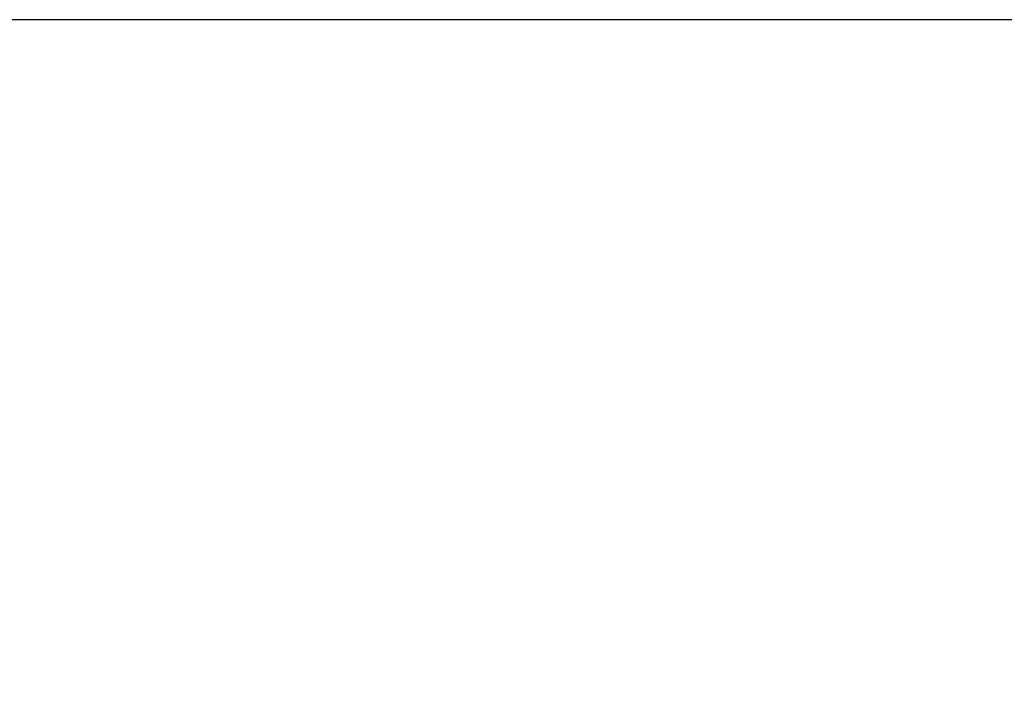
# Model space of a CAD drawing. Units: millimetres. Extents: x -7438 to 21025, y -3301 to 9428.
# Drawn here: x -2735 to -2001, y 21 to 535 of the extents above; entities that cross this region are included whole.
import ezdxf

# ---------------------------------------------------------------- set-up
doc = ezdxf.new("R2010")
doc.units = ezdxf.units.MM
doc.header["$PDSIZE"] = -1
doc.layers.add('QUOTE', color=212, linetype='Continuous', lineweight=18)
doc.dimstyles.new('2011', dxfattribs={"dimtxt": 120, "dimasz": 100, "dimexe": 6, "dimexo": 10, "dimgap": 15, "dimtad": 1, "dimdec": 0, "dimtxsty": 'Standard', "dimcen": 5, "dimadec": 0, "dimazin": 0, "dimtfac": 1, "dimtdec": 0, "dimtmove": 0, "dimatfit": 3, "dimfxl": 1, "dimarcsym": 0})

# ---------------------------------------------------------------- blocks, each defined once
blk = doc.blocks.new('*D32')
at = {"layer": 'DEFPOINTS', "color": 0, "transparency": 16777216}
for p in [(-522.27, 534.57), (-5249.71, -2523.96), (-2102.26, -2523.96)]:
    blk.add_point(p, dxfattribs=at)
at = {"layer": 'QUOTE', "color": 0, "lineweight": -2, "transparency": 16777216}
for p, q in [((-532.27, 534.57), (-5255.71, 534.57)), ((-5249.71, 434.57), (-5249.71, -2423.96)), ((-2112.26, -2523.96), (-5255.71, -2523.96))]:
    blk.add_line(p, q, dxfattribs=at)
at = {"layer": 'QUOTE', "color": 0, "transparency": 16777216}
for points in [[(-5266.37, 434.57), (-5233.04, 434.57), (-5249.71, 534.57)], [(-5266.37, -2423.96), (-5233.04, -2423.96), (-5249.71, -2523.96)]]:
    blk.add_solid(points, dxfattribs=at)
at = {"layer": 'QUOTE', "color": 0, "transparency": 16777216, "insert": (-5324.71, -994.69), "char_height": 120, "attachment_point": 5, "rotation": 90}
blk.add_mtext('3059', dxfattribs=at)
blk = doc.blocks.new('*D33')
at = {"layer": 'DEFPOINTS', "color": 0, "transparency": 16777216}
for p in [(-522.27, 534.57), (-2102.26, -2523.96), (-2102.26, -3284)]:
    blk.add_point(p, dxfattribs=at)
at = {"layer": 'QUOTE', "color": 0, "lineweight": -2, "transparency": 16777216}
for p, q in [((-522.27, 524.57), (-522.27, -3290)), ((-2102.26, -2533.96), (-2102.26, -3290)), ((-622.27, -3284), (-2002.26, -3284))]:
    blk.add_line(p, q, dxfattribs=at)
at = {"layer": 'QUOTE', "color": 0, "transparency": 16777216}
for points in [[(-2002.26, -3267.33), (-2002.26, -3300.66), (-2102.26, -3284)], [(-622.27, -3267.33), (-622.27, -3300.66), (-522.27, -3284)]]:
    blk.add_solid(points, dxfattribs=at)
at = {"layer": 'QUOTE', "color": 0, "transparency": 16777216, "insert": (-1312.26, -3209), "char_height": 120, "attachment_point": 5}
blk.add_mtext('1580', dxfattribs=at)

msp = doc.modelspace()

# ---------------------------------------------------------------- dimensions: what is measured, and where the dimension line sits
at = {"layer": 'QUOTE'}
dim = msp.add_linear_dim(base=(-5249.71, -2523.96), p1=(-522.27, 534.57), p2=(-2102.26, -2523.96), angle=90, dimstyle='2011', override={"dimpost": '<>'}, dxfattribs=at)
dim.commit()
dim.dimension.update_dxf_attribs({"geometry": '*D32', "text_midpoint": (-5324.71, -994.69)})
dim = msp.add_linear_dim(base=(-2102.26, -3284), p1=(-522.27, 534.57), p2=(-2102.26, -2523.96), dimstyle='2011', override={"dimpost": '<>'}, dxfattribs=at)
dim.commit()
dim.dimension.update_dxf_attribs({"geometry": '*D33', "text_midpoint": (-1312.26, -3209)})

doc.saveas('drawing.dxf')
